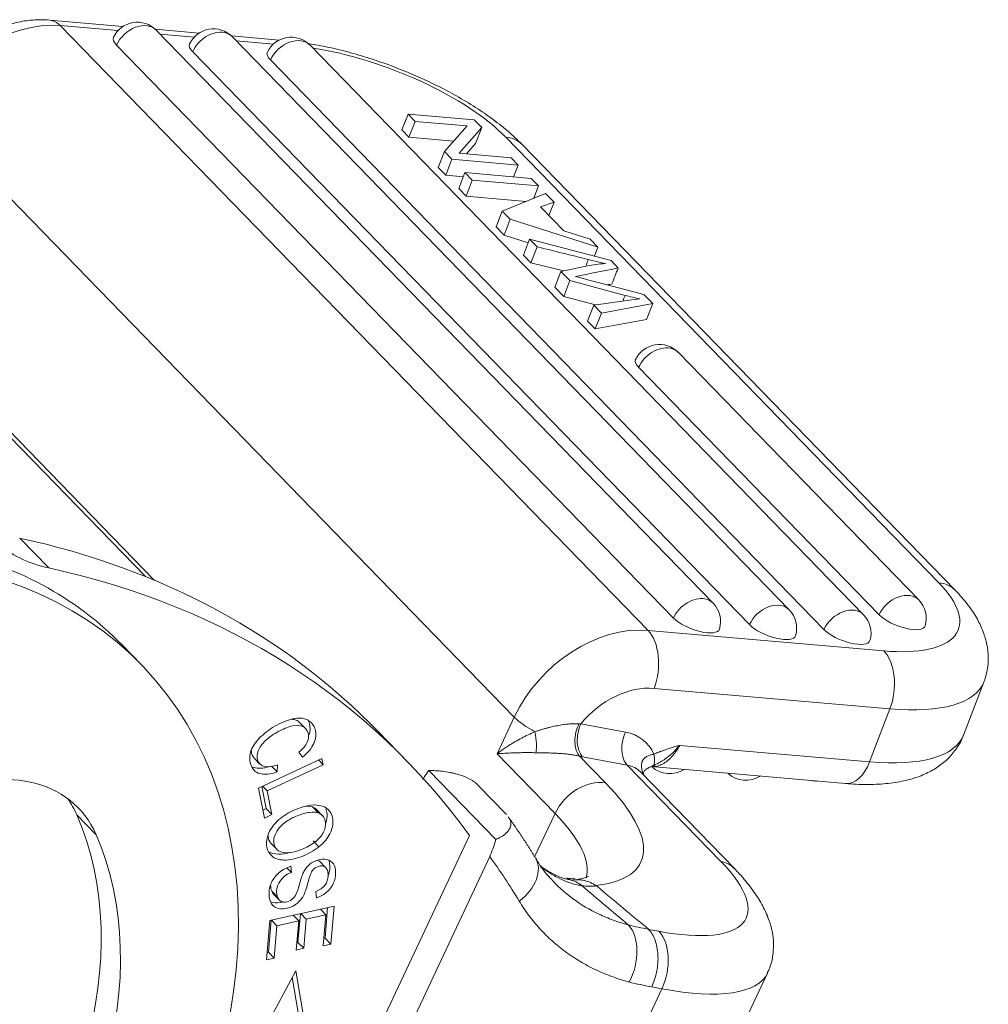
# Model space of a CAD drawing. Units: millimetres. Extents: x 1443 to 2037, y 610 to 1030.
# Drawn here: x 1632 to 1656, y 718 to 742 of the extents above; entities that cross this region are included whole.
import ezdxf

# ---------------------------------------------------------------- set-up
doc = ezdxf.new("R2010")
doc.units = ezdxf.units.MM
doc.header["$LTSCALE"] = 65.395
doc.layers.add('1', color=7, linetype='CONTINUOUS', true_color=0xffffff)

msp = doc.modelspace()

# ---------------------------------------------------------------- linework, layer by layer
at = {"layer": '1', "color": 0, "linetype": 'Continuous', "lineweight": 20}
for p, q in [((1634.51, 742.149), (1632.708, 742.305)), ((1632.968, 742.172), (1634.39, 742.048)), ((1647.43, 727.292), (1632.968, 742.172)), ((1636.381, 741.986), (1635.307, 742.079)), ((1649.031, 727.96), (1635.33, 742.057)), ((1635.426, 741.958), (1636.262, 741.885)), ((1638.353, 741.814), (1637.179, 741.916)), ((1650.903, 727.797), (1637.202, 741.894)), ((1637.298, 741.795), (1638.211, 741.716)), ((1634.354, 741.693), (1648.055, 727.596)), ((1636.225, 741.53), (1649.926, 727.433)), ((1652.733, 727.677), (1639.115, 741.688)), ((1638.138, 741.325), (1651.756, 727.313)), ((1644.139, 725.16), (1629.676, 740.04)), ((1624.034, 739.964), (1635.064, 728.615)), ((1635.288, 728.523), (1624.215, 739.915)), ((1641.524, 739.994), (1641.373, 739.603)), ((1643.151, 739.853), (1641.524, 739.994)), ((1641.698, 739.815), (1641.524, 739.994)), ((1641.698, 739.815), (1641.548, 739.424)), ((1642.976, 739.704), (1641.698, 739.815)), ((1643.338, 739.661), (1643.151, 739.853)), ((1641.373, 739.603), (1641.548, 739.424)), ((1642.976, 739.704), (1642.419, 739.073)), ((1643.338, 739.661), (1642.78, 739.03)), ((1643.187, 739.27), (1643.338, 739.661)), ((1641.548, 739.424), (1642.645, 739.329)), ((1643.929, 739.426), (1654.586, 728.461)), ((1642.419, 739.073), (1642.269, 738.682)), ((1642.606, 738.881), (1642.419, 739.073)), ((1642.961, 739.014), (1643.187, 739.27)), ((1654.988, 728.281), (1644.332, 739.245)), ((1642.606, 738.881), (1642.456, 738.49)), ((1644.233, 738.739), (1642.606, 738.881)), ((1644.059, 738.919), (1642.78, 739.03)), ((1644.233, 738.739), (1644.059, 738.919)), ((1642.269, 738.682), (1642.456, 738.49)), ((1644.122, 738.449), (1644.233, 738.739)), ((1642.456, 738.49), (1642.886, 738.452)), ((1642.924, 738.553), (1642.774, 738.162)), ((1644.552, 738.412), (1642.924, 738.553)), ((1643.106, 738.366), (1642.924, 738.553)), ((1643.106, 738.366), (1642.956, 737.975)), ((1644.734, 738.225), (1643.106, 738.366)), ((1644.734, 738.225), (1644.552, 738.412)), ((1642.774, 738.162), (1642.956, 737.975)), ((1644.618, 737.924), (1644.734, 738.225)), ((1642.956, 737.975), (1644.43, 737.847)), ((1644.91, 738.043), (1643.844, 737.607)), ((1645.117, 737.83), (1644.91, 738.043)), ((1643.844, 737.607), (1643.694, 737.216)), ((1644.04, 737.405), (1643.844, 737.607)), ((1645.117, 737.83), (1644.784, 737.708)), ((1645.358, 737.118), (1644.784, 737.708)), ((1644.989, 737.498), (1645.117, 737.83)), ((1644.04, 737.405), (1643.89, 737.014)), ((1646.195, 736.721), (1644.04, 737.405)), ((1643.694, 737.216), (1643.89, 737.014)), ((1643.89, 737.014), (1644.48, 736.827)), ((1644.515, 736.917), (1644.365, 736.526)), ((1646.519, 736.388), (1644.515, 736.917)), ((1644.698, 736.729), (1644.515, 736.917)), ((1646.002, 736.919), (1645.358, 737.118)), ((1646.195, 736.721), (1646.002, 736.919)), ((1644.698, 736.729), (1644.548, 736.337)), ((1646.109, 736.496), (1646.195, 736.721)), ((1644.365, 736.526), (1644.548, 736.337)), ((1645.94, 736.261), (1645.285, 736.124)), ((1646.694, 736.207), (1646.519, 736.388)), ((1645.285, 736.124), (1645.135, 735.733)), ((1645.504, 735.899), (1645.285, 736.124)), ((1645.135, 735.733), (1645.354, 735.508)), ((1645.504, 735.899), (1645.354, 735.508)), ((1646.865, 735.534), (1645.504, 735.899)), ((1645.354, 735.508), (1646.138, 735.297)), ((1647.333, 735.55), (1647.544, 735.333)), ((1646.095, 735.291), (1645.944, 734.9)), ((1646.97, 735.416), (1646.095, 735.291)), ((1646.281, 735.1), (1646.095, 735.291)), ((1647.544, 735.333), (1646.281, 735.1)), ((1647.394, 734.942), (1647.544, 735.333)), ((1646.281, 735.1), (1646.131, 734.709)), ((1646.131, 734.709), (1647.394, 734.942)), ((1645.944, 734.9), (1646.131, 734.709)), ((1654.093, 728.04), (1648.176, 734.128)), ((1647.199, 733.764), (1653.116, 727.676)), ((1631.969, 729.562), (1632.683, 728.828)), ((1653.234, 726.787), (1647.43, 727.292)), ((1634.964, 726.445), (1634.488, 726.935)), ((1655.192, 724.716), (1655.694, 726.02)), ((1653.383, 725.36), (1647.579, 725.865)), ((1652.881, 724.057), (1653.383, 725.36)), ((1638.999, 724.881), (1638.857, 725.028)), ((1643.715, 724.257), (1644.139, 725.16)), ((1641.513, 724.061), (1640.8, 724.796)), ((1645.777, 724.994), (1646.873, 724.789)), ((1638.927, 724.172), (1638.835, 724.292)), ((1652.881, 724.057), (1648.208, 724.463)), ((1637.737, 724.151), (1637.879, 724.004)), ((1637.844, 723.411), (1639.403, 724.142)), ((1639.32, 724.104), (1639.434, 723.987)), ((1639.403, 724.142), (1639.434, 723.987)), ((1645.142, 722.789), (1643.715, 724.257)), ((1646.387, 723.538), (1645.743, 724.2)), ((1645.82, 724.184), (1646.917, 723.979)), ((1639.434, 723.987), (1638.059, 723.342)), ((1638.307, 723.809), (1638.175, 723.945)), ((1638.313, 723.987), (1638.307, 723.809)), ((1643.681, 722.148), (1642.034, 723.843)), ((1646.917, 723.979), (1649.224, 721.605)), ((1649.553, 721.434), (1647.245, 723.808)), ((1647.501, 723.941), (1647.507, 723.941)), ((1647.508, 723.941), (1652.291, 723.524)), ((1637.991, 722.676), (1637.844, 723.411)), ((1638.032, 722.909), (1637.924, 723.449)), ((1638.059, 723.342), (1637.945, 723.459)), ((1638.059, 723.342), (1638.175, 722.762)), ((1643.237, 723.494), (1643.95, 722.759)), ((1637.952, 722.871), (1638.032, 722.909)), ((1638.032, 722.909), (1638.175, 722.762)), ((1639.313, 722.801), (1639.171, 722.948)), ((1639.421, 722.731), (1639.279, 722.878)), ((1633.374, 722.754), (1633.85, 722.264)), ((1638.175, 722.762), (1637.991, 722.676)), ((1644.64, 721.72), (1645.142, 722.789)), ((1643.035, 722.245), (1637.245, 709.921)), ((1639.189, 722.115), (1639.332, 721.968)), ((1638.151, 722.055), (1638.294, 721.908)), ((1643.534, 721.732), (1637.744, 709.407)), ((1638.656, 721.339), (1638.546, 721.453)), ((1638.639, 721.488), (1638.656, 721.339)), ((1639.504, 721.452), (1639.361, 721.599)), ((1638.32, 720.721), (1638.178, 720.868)), ((1638.216, 720.8), (1638.359, 720.653)), ((1639.271, 720.71), (1639.255, 720.866)), ((1638.124, 720.153), (1639.703, 720.509)), ((1639.368, 720.434), (1639.502, 720.296)), ((1639.482, 719.72), (1639.545, 720.473)), ((1639.703, 720.509), (1639.625, 719.573)), ((1638.7, 720.283), (1638.834, 720.145)), ((1638.817, 719.617), (1638.875, 720.322)), ((1639.019, 720.187), (1638.885, 720.325)), ((1639.019, 720.187), (1638.959, 719.47)), ((1639.502, 720.296), (1639.019, 720.187)), ((1639.439, 719.531), (1639.502, 720.296)), ((1638.044, 719.187), (1638.124, 720.153)), ((1638.088, 719.376), (1638.153, 720.16)), ((1638.296, 720.024), (1638.162, 720.162)), ((1638.296, 720.024), (1638.231, 719.229)), ((1638.834, 720.145), (1638.296, 720.024)), ((1638.774, 719.428), (1638.834, 720.145)), ((1647.695, 719.889), (1647.444, 719.936)), ((1639.454, 719.713), (1639.482, 719.72)), ((1639.482, 719.72), (1639.625, 719.573)), ((1638.959, 719.47), (1638.774, 719.428)), ((1638.789, 719.611), (1638.817, 719.617)), ((1638.817, 719.617), (1638.959, 719.47)), ((1639.625, 719.573), (1639.439, 719.531)), ((1638.231, 719.229), (1638.044, 719.187)), ((1638.06, 719.369), (1638.088, 719.376)), ((1638.088, 719.376), (1638.231, 719.229)), ((1637.76, 717.052), (1638.765, 718.914)), ((1638.675, 718.748), (1638.929, 717.252)), ((1638.765, 718.914), (1639.072, 717.105)), ((1646.734, 711.125), (1650.369, 718.862)), ((1647.771, 718.473), (1644.134, 710.73)), ((1647.771, 718.473), (1647.519, 718.52))]:
    msp.add_line(p, q, dxfattribs=at)
for centre, start, end in [((1634.864, 741.604), 100.0336, 154.2284), ((1634.864, 741.604), 44.1836, 100.0336), ((1636.736, 741.441), 100.0336, 154.2284), ((1636.736, 741.441), 44.1836, 100.0336), ((1638.648, 741.235), 100.0336, 154.2284), ((1638.648, 741.235), 44.1836, 100.0336), ((1647.709, 733.675), 100.0336, 154.2284), ((1647.709, 733.675), 44.1836, 100.0336), ((1648.565, 727.507), 343.7054, 44.1836), ((1653.626, 727.587), 343.7054, 44.1836), ((1650.436, 727.344), 343.7054, 44.1836), ((1652.267, 727.224), 343.7054, 44.1836), ((1647.965, 724.415), 227.0345, 303.0169), ((1649.836, 724.252), 227.0345, 303.0169), ((1651.567, 724.235), 257.639, 272.4142)]:
    msp.add_arc(centre, 0.65, start, end, dxfattribs=at)
for centre, major_axis, ratio, start_param, end_param in [((1631.982, 739.608), (-2.115, -2.056), 0.730823, 3.705043, 5.188573), ((1632.617, 741.259), (-0.091, -1.046), 0.577053, 2.678874, 3.141155), ((1634.864, 741.604), (0.466, 0.453), 0.730823, 0.000009, 2.057248), ((1636.736, 741.441), (-0.466, -0.453), 0.730823, 3.617777, 5.19884), ((1636.736, 741.441), (-0.466, -0.453), 0.730823, 3.141578, 3.617777), ((1634.881, 741.647), (-0.605, 0.233), 0.364563, 6.252937, 6.951549), ((1638.648, 741.235), (0.466, 0.453), 0.730823, 0.000009, 2.057248), ((1636.752, 741.484), (-0.605, 0.233), 0.364563, 6.252937, 6.951549), ((1638.665, 741.279), (-0.605, 0.233), 0.364563, 6.252937, 6.951549), ((1640.675, 739.709), (3.733, -1.436), 0.364563, 0.668363, 2.116883), ((1643.579, 738.513), (0.753, 0.732), 0.730823, 6.283162, 6.846636), ((1677.214, 658.479), (-166.309, 63.95), 0.364563, 5.038871, 5.046518), ((1644.696, 739.707), (7.056, -2.713), 0.364563, 5.029887, 5.090266), ((1677.063, 658.088), (166.309, -63.95), 0.364563, 1.900035, 1.904925), ((-851.8, 2352.136), (3136.683, -1206.14), 0.364563, 5.760025, 5.760564), ((1649.016, 734.287), (3.838, -1.476), 0.364563, 2.458278, 2.626971), ((161.846, 2263.709), (-270.626, -3109.34), 0.577053, 1.108006, 1.10815), ((1646.269, 734.552), (3.059, -1.176), 0.364563, 1.855911, 1.9138), ((1611.785, 843.232), (-234.448, 90.151), 0.364563, 1.854339, 1.860797), ((-851.95, 2351.745), (-3136.683, 1206.14), 0.364563, 2.618909, 2.618971), ((1643.167, 744.935), (20.103, -7.73), 0.364563, 5.034853, 5.053034), ((1650.918, 732.709), (5.193, -1.997), 0.364563, 2.490895, 2.562647), ((1647.709, 733.675), (-0.466, -0.453), 0.730823, 3.617777, 5.19884), ((1647.709, 733.675), (-0.466, -0.453), 0.730823, 3.141578, 3.617777), ((1647.726, 733.718), (-0.605, 0.233), 0.364563, 6.252937, 6.951549), ((1634.797, 733.107), (-3.586, -3.485), 0.730823, 0.102253, 0.45182), ((1619.286, 703.887), (21.513, 20.909), 0.730823, 0.000003, 0.45182), ((1623.947, 716.69), (-10.541, -10.245), 0.730823, 3.141582, 3.597744), ((1624.422, 716.2), (10.541, 10.245), 0.730823, 4.063528, 6.739336), ((1620, 703.153), (-21.513, -20.909), 0.730823, 3.033627, 3.593412), ((1651.331, 728.745), (3.733, -1.436), 0.364563, 5.380752, 6.951549), ((1654.235, 727.549), (0.753, 0.732), 0.730823, 0.000001, 0.56345), ((1653.626, 727.587), (-0.466, -0.453), 0.730823, 3.141602, 5.19884), ((1648.565, 727.507), (0.466, 0.453), 0.730823, 0.476184, 2.057248), ((1648.565, 727.507), (0.466, 0.453), 0.730823, 6.283171, 6.759369), ((1650.436, 727.344), (-0.466, -0.453), 0.730823, 3.141602, 5.19884), ((1652.267, 727.224), (-0.466, -0.453), 0.730823, 3.141602, 5.19884), ((1653.643, 727.63), (-0.605, 0.233), 0.364563, 0.668363, 3.171771), ((1648.582, 727.55), (-0.605, 0.233), 0.364563, 0.668363, 3.171771), ((1650.453, 727.387), (-0.605, 0.233), 0.364563, 0.668363, 3.171771), ((1646.444, 724.728), (2.115, 2.056), 0.730823, 0.56345, 2.04698), ((1647.079, 726.379), (-0.091, -1.046), 0.577053, 1.108078, 2.678874), ((1652.283, 727.267), (-0.605, 0.233), 0.364563, 0.668363, 3.171771), ((1652.883, 725.874), (-0.091, -1.046), 0.577053, 1.108078, 2.678874), ((1650.98, 727.832), (4.714, -1.812), 0.364563, 5.380752, 6.283543), ((1646.944, 724.214), (1.363, 1.324), 0.730823, 0.56345, 1.72558), ((1644.959, 725.006), (-0.95, 0.446), 0.312882, 0.692807, 1.382424), ((1646.063, 724.7), (0.11, 0.59), 0.606631, 1.166283, 2.73708), ((1647.159, 724.495), (0.11, 0.59), 0.606631, 1.166283, 2.73708), ((1646.207, 723.37), (-1.183, -1.15), 0.730823, 2.870964, 3.617777), ((1650.479, 726.528), (4.714, -1.812), 0.364563, 5.380752, 6.283175), ((1652.382, 724.571), (-0.091, -1.046), 0.577053, 0.000019, 1.108078), ((1630.542, 720.137), (-2.868, -2.788), 0.730823, 2.871616, 4.312058), ((1638.239, 724.488), (0.455, 0.442), 0.730823, 3.622648, 4.226879), ((1646.492, 723.076), (0.753, 0.732), 0.730823, 6.283172, 6.759369), ((1645.963, 722.635), (-0.753, -0.732), 0.730823, 3.617777, 5.188573), ((1640.917, 724.562), (-6.336, 2.976), 0.312882, 2.674781, 3.834399), ((1630.066, 720.626), (2.868, 2.788), 0.730823, 6.013208, 6.166188), ((1623.947, 716.69), (8.175, 7.945), 0.730823, 4.755244, 6.013208), ((1640.493, 723.659), (5.385, -2.53), 0.312882, 0.042679, 0.6915), ((1624.422, 716.2), (-8.175, -7.945), 0.730823, 1.613652, 2.871616), ((1620.499, 702.639), (21.513, 20.909), 0.730823, 6.115535, 6.17522), ((1643.761, 721.145), (-0.899, -0.543), 0.672997, 1.725401, 3.141744), ((1638.644, 720.919), (-0.493, -0.479), 0.730823, 4.10343, 4.594599), ((1645.317, 722.337), (4.526, -2.126), 0.312882, 5.405196, 6.975992), ((1648.8, 720.703), (0.753, 0.732), 0.730823, 0.000454, 0.476184), ((1638.678, 720.977), (0.319, 0.31), 0.730823, 1.009701, 2.936818), ((1638.536, 721.124), (0.319, 0.31), 0.730823, 2.510865, 2.936818), ((1638.415, 720.994), (0.199, 0.194), 0.730823, 2.760883, 3.141609), ((1638.558, 720.847), (0.199, 0.194), 0.730823, 2.760883, 5.357758), ((1650.533, 726.757), (-5.671, -5.514), 0.730129, 0.411162, 0.493107), ((1646.468, 719.156), (-0.272, -1.014), 0.625645, 1.213437, 2.786451), ((1647.271, 718.987), (0.193, 1.032), 0.606631, 4.307876, 5.878672), ((1644.893, 721.434), (5.476, -2.572), 0.312882, 5.405196, 6.283173), ((1651.032, 726.243), (-6.425, -6.244), 0.730846, 0.411309, 0.491255)]:
    msp.add_ellipse(centre, major_axis=major_axis, ratio=ratio, start_param=start_param, end_param=end_param, dxfattribs=at)
at = {"layer": '1', "color": 0, "linetype": 'Continuous', "lineweight": 20, "extrusion": (1.4e-15, -2.3e-15, -1)}
msp.add_open_spline([(1632.708, 742.305), (1632.619, 742.313), (1632.397, 742.321), (1632.034, 742.286), (1631.625, 742.186), (1631.223, 742.026), (1630.835, 741.809), (1630.471, 741.54), (1630.141, 741.225), (1629.852, 740.871), (1629.663, 740.566), (1629.571, 740.383), (1629.547, 740.332)], degree=3, knots=[0, 0, 0, 0, 0.070952, 0.177823, 0.286102, 0.396154, 0.507361, 0.619228, 0.731543, 0.844373, 0.957816, 1, 1, 1, 1], dxfattribs=at)
at = {"layer": '1', "color": 0, "linetype": 'Continuous', "lineweight": 20, "extrusion": (-7e-15, -1.52e-14, -1)}
msp.add_open_spline([(1644.332, 739.245), (1644.275, 739.303), (1644.102, 739.472), (1643.783, 739.743), (1643.358, 740.05), (1642.901, 740.339), (1642.416, 740.607), (1641.909, 740.855), (1641.385, 741.079), (1640.85, 741.279), (1640.311, 741.452), (1639.773, 741.595), (1639.353, 741.683), (1639.114, 741.724), (1639.047, 741.734)], degree=3, knots=[0, 0, 0, 0, 0.049474, 0.146227, 0.240837, 0.333504, 0.424778, 0.515151, 0.60501, 0.694672, 0.784404, 0.874421, 0.965045, 1, 1, 1, 1], dxfattribs=at)
at = {"layer": '1', "color": 0, "linetype": 'Continuous', "lineweight": 20}
for points in [[(1645.959, 736.416), (1645.941, 736.371), (1645.924, 736.326), (1645.907, 736.28)], [(1646.865, 735.534), (1646.847, 735.487), (1646.829, 735.44), (1646.811, 735.393)]]:
    msp.add_open_spline(points, degree=3, dxfattribs=at)
at = {"layer": '1', "color": 0, "linetype": 'Continuous', "lineweight": 20, "extrusion": (4.7e-15, 2e-15, -1)}
msp.add_open_spline([(1655.692, 726.022), (1655.73, 726.118), (1655.787, 726.318), (1655.81, 726.634), (1655.773, 726.952), (1655.682, 727.265), (1655.534, 727.58), (1655.323, 727.904), (1655.126, 728.136), (1655.004, 728.264), (1654.988, 728.281)], degree=3, knots=[0, 0, 0, 0, 0.117889, 0.242859, 0.368598, 0.499719, 0.641147, 0.797427, 0.972956, 1, 1, 1, 1], dxfattribs=at)
at = {"layer": '1', "color": 0, "linetype": 'Continuous', "lineweight": 20, "extrusion": (1.6e-15, -3.9e-15, -1)}
msp.add_open_spline([(1638.307, 723.809), (1638.131, 723.749), (1637.913, 723.731), (1637.726, 723.838), (1637.644, 723.991), (1637.619, 724.175), (1637.668, 724.401), (1637.877, 724.684), (1638.311, 724.994), (1638.757, 725.16), (1639.089, 725.114), (1639.28, 724.862), (1639.25, 724.508), (1639.059, 724.279), (1638.927, 724.172)], degree=3, knots=[0, 0, 0, 0, 0.091094, 0.136554, 0.182015, 0.22904, 0.276064, 0.36991, 0.463578, 0.565511, 0.667548, 0.769393, 0.884818, 1, 1, 1, 1], dxfattribs=at)
at = {"layer": '1', "color": 0, "linetype": 'Continuous', "lineweight": 20, "extrusion": (3.37e-14, 9.21e-14, -1)}
msp.add_open_spline([(1638.856, 725.028), (1638.833, 725.053), (1638.773, 725.093), (1638.698, 725.104), (1638.655, 725.104)], degree=3, knots=[0, 0, 0, 0, 0.481178, 1, 1, 1, 1], dxfattribs=at)
at = {"layer": '1', "color": 0, "linetype": 'Continuous', "lineweight": 20, "extrusion": (-4.8e-15, -2e-15, -1)}
msp.add_open_spline([(1639.067, 725.078), (1639.079, 725.055), (1639.124, 724.944), (1639.12, 724.813), (1639.085, 724.711)], degree=3, knots=[0, 0, 0, 0, 0.214263, 1, 1, 1, 1], dxfattribs=at)
at = {"layer": '1', "color": 0, "linetype": 'Continuous', "lineweight": 20, "extrusion": (-6e-16, 1.4e-15, -1)}
msp.add_open_spline([(1638.835, 724.292), (1638.939, 724.379), (1639.077, 724.539), (1639.088, 724.792), (1638.934, 724.972), (1638.658, 724.956), (1638.307, 724.802), (1637.99, 724.584), (1637.81, 724.33), (1637.801, 724.068), (1637.903, 723.965), (1637.986, 723.944)], degree=3, knots=[0, 0, 0, 0, 0.085618, 0.171249, 0.270004, 0.368472, 0.466941, 0.593653, 0.720364, 0.847008, 1, 1, 1, 1], dxfattribs=at)
at = {"layer": '1', "color": 0, "linetype": 'Continuous', "lineweight": 20, "extrusion": (1.026e-13, -1.766e-13, -1)}
msp.add_open_spline([(1643.715, 724.257), (1643.743, 724.279), (1643.799, 724.322), (1643.887, 724.384), (1643.977, 724.444), (1644.068, 724.501), (1644.181, 724.568), (1644.317, 724.643), (1644.478, 724.723), (1644.589, 724.773), (1644.644, 724.798)], degree=3, knots=[0, 0, 0, 0, 0.109897, 0.217446, 0.32265, 0.425516, 0.526049, 0.689784, 0.847725, 1, 1, 1, 1], dxfattribs=at)
at = {"layer": '1', "color": 0, "linetype": 'Continuous', "lineweight": 20, "extrusion": (1.24e-14, -6.61e-14, -1)}
msp.add_open_spline([(1644.644, 724.798), (1644.669, 724.806), (1644.719, 724.823), (1644.795, 724.847), (1644.87, 724.869), (1644.945, 724.89), (1645.019, 724.908), (1645.092, 724.925), (1645.164, 724.941), (1645.259, 724.959), (1645.37, 724.978), (1645.497, 724.991), (1645.615, 724.997), (1645.689, 724.996), (1645.726, 724.995)], degree=3, knots=[0, 0, 0, 0, 0.073856, 0.146055, 0.216604, 0.285514, 0.352799, 0.418479, 0.482576, 0.545117, 0.672678, 0.780087, 0.888762, 1, 1, 1, 1], dxfattribs=at)
at = {"layer": '1', "color": 0, "linetype": 'Continuous', "lineweight": 20, "extrusion": (2.65e-14, 2.5e-15, -1)}
msp.add_open_spline([(1644.672, 724.283), (1644.677, 724.316), (1644.681, 724.353), (1644.684, 724.434), (1644.684, 724.478), (1644.679, 724.569), (1644.674, 724.616), (1644.662, 724.708), (1644.654, 724.754), (1644.644, 724.798)], degree=3, knots=[0, 0, 0, 0, 0.25, 0.25, 0.5, 0.5, 0.75, 0.75, 1, 1, 1, 1], dxfattribs=at)
at = {"layer": '1', "color": 0, "linetype": 'Continuous', "lineweight": 20, "extrusion": (-1.3e-15, -9e-16, -1)}
msp.add_open_spline([(1645.743, 724.2), (1645.734, 724.211), (1645.702, 724.249), (1645.652, 724.356), (1645.62, 724.546), (1645.645, 724.784), (1645.7, 724.927), (1645.726, 724.995)], degree=3, knots=[0, 0, 0, 0, 0.071348, 0.242979, 0.499948, 0.759656, 1, 1, 1, 1], dxfattribs=at)
at = {"layer": '1', "color": 0, "linetype": 'Continuous', "lineweight": 20, "extrusion": (-9.4e-14, -3.4116e-12, -1)}
msp.add_open_spline([(1645.726, 724.995), (1645.743, 724.994), (1645.76, 724.994), (1645.777, 724.994)], degree=3, dxfattribs=at)
at = {"layer": '1', "color": 0, "linetype": 'Continuous', "lineweight": 20, "extrusion": (-2.6e-15, 6.7e-15, -1)}
msp.add_open_spline([(1652.291, 723.524), (1652.378, 723.517), (1652.636, 723.499), (1653.05, 723.497), (1653.507, 723.54), (1653.916, 723.629), (1654.269, 723.759), (1654.569, 723.929), (1654.824, 724.136), (1655.031, 724.391), (1655.155, 724.591), (1655.188, 724.71), (1655.191, 724.719)], degree=3, knots=[0, 0, 0, 0, 0.068932, 0.204768, 0.34436, 0.47388, 0.591479, 0.697579, 0.796037, 0.890085, 0.992306, 1, 1, 1, 1], dxfattribs=at)
at = {"layer": '1', "color": 0, "linetype": 'Continuous', "lineweight": 20, "extrusion": (1.486e-13, 5.66e-14, -1)}
msp.add_open_spline([(1637.669, 724.357), (1637.667, 724.318), (1637.676, 724.239), (1637.711, 724.178), (1637.736, 724.151)], degree=3, knots=[0, 0, 0, 0, 0.464869, 1, 1, 1, 1], dxfattribs=at)
at = {"layer": '1', "color": 0, "linetype": 'Continuous', "lineweight": 20, "extrusion": (-1.2e-15, 4.57e-14, -1)}
msp.add_open_spline([(1644.672, 724.282), (1644.639, 724.283), (1644.572, 724.285), (1644.473, 724.285), (1644.373, 724.284), (1644.274, 724.283), (1644.156, 724.28), (1644.018, 724.275), (1643.863, 724.267), (1643.766, 724.26), (1643.715, 724.257)], degree=3, knots=[0, 0, 0, 0, 0.088709, 0.180459, 0.275279, 0.373196, 0.474234, 0.636773, 0.812019, 1, 1, 1, 1], dxfattribs=at)
at = {"layer": '1', "color": 0, "linetype": 'Continuous', "lineweight": 20, "extrusion": (4.8e-15, -6.6e-15, -1)}
msp.add_open_spline([(1648.208, 724.463), (1648.19, 724.431), (1648.155, 724.367), (1648.095, 724.282), (1648.035, 724.206), (1647.972, 724.14), (1647.909, 724.084), (1647.847, 724.039), (1647.785, 724.002), (1647.699, 723.963), (1647.604, 723.939), (1647.531, 723.939), (1647.504, 723.941)], degree=3, knots=[0, 0, 0, 0, 0.098941, 0.194933, 0.287978, 0.378078, 0.465236, 0.549456, 0.63074, 0.709093, 0.887118, 1, 1, 1, 1], dxfattribs=at)
at = {"layer": '1', "color": 0, "linetype": 'Continuous', "lineweight": 20, "extrusion": (-6e-14, 8.02e-14, -1)}
msp.add_open_spline([(1647.528, 723.951), (1647.586, 723.978), (1647.686, 724.023), (1647.809, 724.099), (1647.936, 724.189), (1648.069, 724.303), (1648.164, 724.413), (1648.208, 724.463)], degree=3, knots=[0, 0, 0, 0, 0.228033, 0.398093, 0.508536, 0.774089, 1, 1, 1, 1], dxfattribs=at)
at = {"layer": '1', "color": 0, "linetype": 'Continuous', "lineweight": 20, "extrusion": (3.945e-13, -1.1735e-12, -1)}
msp.add_open_spline([(1647.572, 724.247), (1647.831, 724.357), (1648.208, 724.463)], degree=2, dxfattribs=at)
at = {"layer": '1', "color": 0, "linetype": 'Continuous', "lineweight": 20, "extrusion": (3.9e-15, 9.46e-14, -1)}
msp.add_open_spline([(1645.385, 724.254), (1645.385, 724.254), (1645.342, 724.258), (1645.252, 724.264), (1645.114, 724.272), (1644.969, 724.277), (1644.82, 724.28), (1644.722, 724.282), (1644.672, 724.282)], degree=3, knots=[0, 0, 0, 0, 0.000135, 0.175473, 0.361786, 0.560541, 0.772949, 1, 1, 1, 1], dxfattribs=at)
at = {"layer": '1', "color": 0, "linetype": 'Continuous', "lineweight": 20, "extrusion": (-4.73e-14, -3.157e-13, -1)}
msp.add_open_spline([(1645.743, 724.2), (1645.729, 724.203), (1645.7, 724.209), (1645.654, 724.218), (1645.606, 724.226), (1645.554, 724.234), (1645.5, 724.241), (1645.444, 724.248), (1645.405, 724.252), (1645.385, 724.254)], degree=3, knots=[0, 0, 0, 0, 0.133176, 0.268709, 0.407158, 0.549045, 0.694856, 0.845037, 1, 1, 1, 1], dxfattribs=at)
at = {"layer": '1', "color": 0, "linetype": 'Continuous', "lineweight": 20, "extrusion": (-5.15057e-11, -2.56608e-10, -1)}
msp.add_open_spline([(1645.743, 724.2), (1645.769, 724.194), (1645.795, 724.189), (1645.82, 724.184)], degree=3, dxfattribs=at)
at = {"layer": '1', "color": 0, "linetype": 'Continuous', "lineweight": 20, "extrusion": (-1.8e-15, 1.6e-15, -1)}
msp.add_open_spline([(1647.572, 724.246), (1647.556, 724.242), (1647.54, 724.239), (1647.508, 724.231), (1647.493, 724.227), (1647.448, 724.213), (1647.42, 724.202), (1647.381, 724.18), (1647.369, 724.171), (1647.345, 724.153), (1647.335, 724.142), (1647.32, 724.125), (1647.315, 724.119), (1647.306, 724.107), (1647.298, 724.094), (1647.291, 724.08), (1647.285, 724.065), (1647.282, 724.057), (1647.275, 724.034), (1647.272, 724.017), (1647.269, 723.991), (1647.269, 723.982), (1647.269, 723.964), (1647.269, 723.946), (1647.27, 723.928), (1647.272, 723.909), (1647.274, 723.9), (1647.278, 723.872), (1647.281, 723.854), (1647.292, 723.804), (1647.3, 723.773), (1647.307, 723.742)], degree=3, knots=[0, 0, 0, 0, 0.072602, 0.072602, 0.145204, 0.145204, 0.290407, 0.290407, 0.363009, 0.363009, 0.435611, 0.435611, 0.471912, 0.471912, 0.508213, 0.544514, 0.544514, 0.580815, 0.580815, 0.653417, 0.653417, 0.689718, 0.689718, 0.726019, 0.76232, 0.76232, 0.798621, 0.798621, 0.871222, 0.871222, 1, 1, 1, 1], dxfattribs=at)
at = {"layer": '1', "color": 0, "linetype": 'Continuous', "lineweight": 20, "extrusion": (-1.68e-14, 4.7e-15, -1)}
msp.add_open_spline([(1647.533, 723.953), (1647.546, 723.962), (1647.569, 723.978), (1647.589, 724.041), (1647.593, 724.119), (1647.585, 724.196), (1647.577, 724.238), (1647.575, 724.248)], degree=3, knots=[0, 0, 0, 0, 0.26504, 0.469315, 0.733459, 0.937518, 1, 1, 1, 1], dxfattribs=at)
at = {"layer": '1', "color": 0, "linetype": 'Continuous', "lineweight": 20, "extrusion": (0, -5.7e-15, -1)}
msp.add_open_spline([(1638.112, 723.94), (1637.959, 723.894), (1637.808, 723.886), (1637.696, 723.928), (1637.679, 723.936)], degree=3, knots=[0, 0, 0, 0, 0.841135, 1, 1, 1, 1], dxfattribs=at)
at = {"layer": '1', "color": 0, "linetype": 'Continuous', "lineweight": 20, "extrusion": (-3.8908e-12, 2.558e-12, -1)}
msp.add_open_spline([(1641.888, 723.623), (1641.899, 723.642), (1641.909, 723.661), (1641.956, 723.737), (1641.994, 723.792), (1642.034, 723.843)], degree=3, knots=[0, 0, 0, 0, 0.23795, 0.23795, 1, 1, 1, 1], dxfattribs=at)
at = {"layer": '1', "color": 0, "linetype": 'Continuous', "lineweight": 20, "extrusion": (-9e-16, -3e-15, -1)}
msp.add_open_spline([(1642.034, 723.843), (1642.09, 723.844), (1642.147, 723.842), (1642.261, 723.836), (1642.317, 723.831), (1642.431, 723.818), (1642.488, 723.81), (1642.559, 723.796), (1642.573, 723.793), (1642.602, 723.788), (1642.644, 723.778), (1642.685, 723.768), (1642.767, 723.746), (1642.82, 723.73), (1642.883, 723.706), (1642.896, 723.701), (1642.921, 723.691), (1642.958, 723.676), (1642.993, 723.66), (1643.06, 723.626), (1643.101, 723.602), (1643.157, 723.563), (1643.175, 723.55), (1643.208, 723.522), (1643.223, 723.508), (1643.237, 723.494)], degree=3, knots=[0, 0, 0, 0, 0.125, 0.125, 0.25, 0.25, 0.375, 0.375, 0.40625, 0.40625, 0.4375, 0.5, 0.5, 0.625, 0.625, 0.65625, 0.65625, 0.6875, 0.75, 0.75, 0.875, 0.875, 0.9375, 0.9375, 1, 1, 1, 1], dxfattribs=at)
at = {"layer": '1', "color": 0, "linetype": 'Continuous', "lineweight": 20, "extrusion": (-1.19e-14, 1.38e-14, -1)}
msp.add_open_spline([(1647.317, 723.736), (1647.316, 723.75), (1647.316, 723.774), (1647.326, 723.815), (1647.336, 723.84), (1647.409, 723.894), (1647.473, 723.927), (1647.522, 723.948), (1647.535, 723.953)], degree=3, knots=[0, 0, 0, 0, 0.114978, 0.287934, 0.647307, 0.78458, 0.943813, 1, 1, 1, 1], dxfattribs=at)
at = {"layer": '1', "color": 0, "linetype": 'Continuous', "lineweight": 20, "extrusion": (0, -1e-16, -1)}
msp.add_open_spline([(1638.392, 722.672), (1638.392, 722.672), (1638.392, 722.672), (1638.511, 722.767), (1638.775, 722.913), (1639.148, 723.01), (1639.517, 722.982), (1639.722, 722.717), (1639.635, 722.281), (1639.452, 722.065), (1639.332, 721.969)], degree=3, knots=[0, 0, 0, 0, 0.000108, 0.000108, 0.137839, 0.268142, 0.398444, 0.658756, 0.829304, 1, 1, 1, 1], dxfattribs=at)
at = {"layer": '1', "color": 0, "linetype": 'Continuous', "lineweight": 20, "extrusion": (0, -3e-16, -1)}
msp.add_open_spline([(1638.967, 722.963), (1639.051, 722.974), (1639.117, 722.969), (1639.17, 722.948)], degree=3, dxfattribs=at)
at = {"layer": '1', "color": 0, "linetype": 'Continuous', "lineweight": 20, "extrusion": (1.83e-14, 3.02e-14, -1)}
msp.add_open_spline([(1639.17, 722.948), (1639.17, 722.948), (1639.171, 722.948), (1639.214, 722.931), (1639.251, 722.907), (1639.279, 722.878)], degree=3, knots=[0, 0, 0, 0, 0.000776, 0.000776, 1, 1, 1, 1], dxfattribs=at)
at = {"layer": '1', "color": 0, "linetype": 'Continuous', "lineweight": 20, "extrusion": (-2.6e-15, -4e-15, -1)}
msp.add_open_spline([(1639.503, 722.905), (1639.518, 722.867), (1639.544, 722.758), (1639.53, 722.629), (1639.505, 722.549)], degree=3, knots=[0, 0, 0, 0, 0.378609, 1, 1, 1, 1], dxfattribs=at)
at = {"layer": '1', "color": 0, "linetype": 'Continuous', "lineweight": 20, "extrusion": (0, 2e-16, -1)}
msp.add_open_spline([(1639.332, 721.969), (1639.332, 721.969), (1639.332, 721.969), (1639.212, 721.873), (1638.918, 721.707), (1638.454, 721.606), (1638.14, 721.714), (1638.007, 721.999), (1638.087, 722.359), (1638.273, 722.577), (1638.392, 722.672)], degree=3, knots=[0, 0, 0, 0, 0.000169, 0.000169, 0.160245, 0.322367, 0.48449, 0.647301, 0.82352, 1, 1, 1, 1], dxfattribs=at)
at = {"layer": '1', "color": 0, "linetype": 'Continuous', "lineweight": 20, "extrusion": (-2.1e-15, 2.7e-15, -1)}
msp.add_open_spline([(1638.418, 721.835), (1638.3, 721.871), (1638.165, 722.046), (1638.281, 722.381), (1638.527, 722.605), (1638.815, 722.747), (1639.121, 722.833), (1639.258, 722.823), (1639.313, 722.801)], degree=3, knots=[0, 0, 0, 0, 0.238667, 0.473652, 0.590701, 0.70775, 0.853875, 1, 1, 1, 1], dxfattribs=at)
at = {"layer": '1', "color": 0, "linetype": 'Continuous', "lineweight": 20, "extrusion": (5.1e-15, -6.6e-15, -1)}
msp.add_open_spline([(1639.313, 722.801), (1639.423, 722.758), (1639.529, 722.614), (1639.465, 722.311), (1639.286, 722.111), (1639.085, 721.98), (1638.864, 721.879), (1638.615, 721.809), (1638.477, 721.817), (1638.418, 721.835)], degree=3, knots=[0, 0, 0, 0, 0.237738, 0.404219, 0.5707, 0.653841, 0.736982, 0.868491, 1, 1, 1, 1], dxfattribs=at)
at = {"layer": '1', "color": 0, "linetype": 'Continuous', "lineweight": 20, "extrusion": (5.9e-15, -4.6e-15, -1)}
msp.add_open_spline([(1643.998, 722.702), (1644.005, 722.693), (1644.011, 722.683), (1644.025, 722.658), (1644.032, 722.643), (1644.044, 722.613), (1644.048, 722.598), (1644.057, 722.554), (1644.057, 722.525), (1644.05, 722.482), (1644.047, 722.468), (1644.037, 722.44), (1644.031, 722.426), (1644.01, 722.386), (1643.992, 722.36), (1643.964, 722.329), (1643.958, 722.323), (1643.946, 722.311), (1643.94, 722.305), (1643.92, 722.287), (1643.906, 722.276), (1643.863, 722.243), (1643.83, 722.222), (1643.778, 722.193), (1643.759, 722.183), (1643.721, 722.165), (1643.702, 722.156), (1643.681, 722.148)], degree=3, knots=[0, 0, 0, 0, 0.046549, 0.046549, 0.114653, 0.114653, 0.182756, 0.182756, 0.318963, 0.318963, 0.387067, 0.387067, 0.455171, 0.455171, 0.591378, 0.591378, 0.62543, 0.62543, 0.659482, 0.659482, 0.727585, 0.727585, 0.863793, 0.863793, 0.931896, 0.931896, 1, 1, 1, 1], dxfattribs=at)
at = {"layer": '1', "color": 0, "linetype": 'Continuous', "lineweight": 20, "extrusion": (9.1e-15, 6e-15, -1)}
msp.add_open_spline([(1644.66, 721.688), (1644.347, 722.213), (1643.989, 722.703)], degree=2, dxfattribs=at)
at = {"layer": '1', "color": 0, "linetype": 'Continuous', "lineweight": 20, "extrusion": (2.3672e-06, 2.29867e-06, -1)}
msp.add_rational_spline([(1645.142, 722.789), (1645.143, 722.787), (1645.145, 722.786), (1645.146, 722.785)], [0.652789705451, 0.65270330059, 0.652616997085, 0.652530794936], degree=3, dxfattribs=at)
at = {"layer": '1', "color": 0, "linetype": 'Continuous', "lineweight": 20, "extrusion": (6.17e-14, 2.6e-14, -1)}
msp.add_open_spline([(1638.151, 722.056), (1638.109, 722.099), (1638.082, 722.162), (1638.078, 722.236), (1638.078, 722.245)], degree=3, knots=[0, 0, 0, 0, 0.879576, 1, 1, 1, 1], dxfattribs=at)
at = {"layer": '1', "color": 0, "linetype": 'Continuous', "lineweight": 20, "extrusion": (-4.689e-13, 1.672e-13, -1)}
msp.add_open_spline([(1643.534, 721.732), (1643.565, 721.797), (1643.592, 721.864), (1643.642, 722.003), (1643.663, 722.074), (1643.681, 722.148)], degree=3, knots=[0, 0, 0, 0, 0.5, 0.5, 1, 1, 1, 1], dxfattribs=at)
at = {"layer": '1', "color": 0, "linetype": 'Continuous', "lineweight": 20, "extrusion": (2e-16, 9.8e-15, -1)}
msp.add_open_spline([(1638.634, 721.833), (1638.529, 721.803), (1638.311, 721.768), (1638.149, 721.811), (1638.081, 721.851)], degree=3, knots=[0, 0, 0, 0, 0.47003, 1, 1, 1, 1], dxfattribs=at)
at = {"layer": '1', "color": 0, "linetype": 'Continuous', "lineweight": 20, "extrusion": (3e-16, -1.2e-15, -1)}
msp.add_open_spline([(1638.791, 720.847), (1638.798, 720.866), (1638.818, 720.923), (1638.861, 721.082), (1638.914, 721.26), (1638.964, 721.372), (1639.024, 721.459), (1639.132, 721.569), (1639.309, 721.66), (1639.541, 721.678), (1639.706, 721.565), (1639.761, 721.326), (1639.705, 721.053), (1639.533, 720.835), (1639.363, 720.741), (1639.271, 720.71)], degree=3, knots=[0, 0, 0, 0, 0.030235, 0.06752, 0.104805, 0.14209, 0.19005, 0.23801, 0.333929, 0.440029, 0.545657, 0.651285, 0.766916, 0.883213, 1, 1, 1, 1], dxfattribs=at)
at = {"layer": '1', "color": 0, "linetype": 'Continuous', "lineweight": 20, "extrusion": (-1.944e-13, -2.833e-13, -1)}
msp.add_open_spline([(1639.361, 721.599), (1639.356, 721.604), (1639.342, 721.617), (1639.326, 721.626), (1639.316, 721.63)], degree=3, knots=[0, 0, 0, 0, 0.396086, 1, 1, 1, 1], dxfattribs=at)
at = {"layer": '1', "color": 0, "linetype": 'Continuous', "lineweight": 20, "extrusion": (4.127e-13, 3.218e-13, -1)}
msp.add_open_spline([(1645.132, 721.091), (1645.095, 721.124), (1644.948, 721.266), (1644.792, 721.467), (1644.689, 721.648), (1644.666, 721.692)], degree=3, knots=[0, 0, 0, 0, 0.195565, 0.810179, 1, 1, 1, 1], dxfattribs=at)
at = {"layer": '1', "color": 0, "linetype": 'Continuous', "lineweight": 20, "extrusion": (2e-16, -1e-15, -1)}
msp.add_open_spline([(1639.255, 720.866), (1639.355, 720.905), (1639.468, 720.984), (1639.545, 721.127), (1639.564, 721.271), (1639.546, 721.403), (1639.473, 721.497), (1639.355, 721.507), (1639.238, 721.451), (1639.178, 721.401), (1639.124, 721.306), (1639.066, 721.107), (1639.011, 720.902), (1638.96, 720.774), (1638.898, 720.675), (1638.779, 720.548), (1638.585, 720.446), (1638.33, 720.425), (1638.147, 720.54), (1638.083, 720.806), (1638.147, 721.109), (1638.271, 721.263), (1638.354, 721.333), (1638.355, 721.333), (1638.355, 721.333)], degree=3, knots=[0, 0, 0, 0, 0.060355, 0.090648, 0.120941, 0.152547, 0.184153, 0.247626, 0.275053, 0.302479, 0.329619, 0.356758, 0.383957, 0.411157, 0.450475, 0.489793, 0.568251, 0.645962, 0.723824, 0.801859, 0.900871, 0.999883, 0.999883, 1, 1, 1, 1], dxfattribs=at)
at = {"layer": '1', "color": 0, "linetype": 'Continuous', "lineweight": 20, "extrusion": (1.24e-14, -3e-15, -1)}
msp.add_open_spline([(1639.58, 721.612), (1639.593, 721.57), (1639.61, 721.441), (1639.583, 721.301), (1639.548, 721.221)], degree=3, knots=[0, 0, 0, 0, 0.358411, 1, 1, 1, 1], dxfattribs=at)
at = {"layer": '1', "color": 0, "linetype": 'Continuous', "lineweight": 20, "extrusion": (1.462e-13, 3.085e-13, -1)}
msp.add_open_spline([(1645.459, 721.172), (1645.435, 721.174), (1645.361, 721.187), (1645.202, 721.242), (1644.998, 721.352), (1644.856, 721.44), (1644.793, 721.488)], degree=3, knots=[0, 0, 0, 0, 0.160225, 0.455473, 0.765991, 1, 1, 1, 1], dxfattribs=at)
at = {"layer": '1', "color": 0, "linetype": 'Continuous', "lineweight": 20, "extrusion": (-6.5e-15, -1.35e-14, -1)}
msp.add_open_spline([(1644.817, 721.462), (1644.819, 721.461), (1644.821, 721.459), (1644.844, 721.441), (1644.867, 721.425), (1644.934, 721.377), (1644.979, 721.347), (1645.112, 721.262), (1645.201, 721.213), (1645.376, 721.13), (1645.463, 721.096), (1645.592, 721.056), (1645.635, 721.044), (1645.72, 721.025), (1645.761, 721.017), (1645.803, 721.011)], degree=3, knots=[0, 0, 0, 0, 0.004678, 0.004678, 0.071033, 0.071033, 0.203742, 0.203742, 0.469162, 0.469162, 0.734581, 0.734581, 0.86729, 0.86729, 1, 1, 1, 1], dxfattribs=at)
at = {"layer": '1', "color": 0, "linetype": 'Continuous', "lineweight": 20, "extrusion": (-2.6e-15, -1.1e-15, -1)}
msp.add_open_spline([(1650.362, 718.865), (1650.379, 718.895), (1650.445, 719.02), (1650.503, 719.264), (1650.526, 719.578), (1650.49, 719.89), (1650.4, 720.201), (1650.255, 720.523), (1650.045, 720.861), (1649.803, 721.167), (1649.625, 721.361), (1649.553, 721.434)], degree=3, knots=[0, 0, 0, 0, 0.034137, 0.141319, 0.247087, 0.355377, 0.470667, 0.597998, 0.741806, 0.901082, 1, 1, 1, 1], dxfattribs=at)
at = {"layer": '1', "color": 0, "linetype": 'Continuous', "lineweight": 20, "extrusion": (-9.2e-15, -1.448e-13, -1)}
msp.add_open_spline([(1645.63, 721.186), (1645.558, 721.172), (1645.435, 721.195)], degree=2, dxfattribs=at)
at = {"layer": '1', "color": 0, "linetype": 'Continuous', "lineweight": 20, "extrusion": (-9.9e-15, -2.28e-14, -1)}
msp.add_open_spline([(1645.459, 721.167), (1645.469, 721.165), (1645.478, 721.163), (1645.545, 721.149), (1645.6, 721.13), (1645.705, 721.08), (1645.756, 721.048), (1645.802, 721.01)], degree=3, knots=[0, 0, 0, 0, 0.07956, 0.07956, 0.53978, 0.53978, 1, 1, 1, 1], dxfattribs=at)
at = {"layer": '1', "color": 0, "linetype": 'Continuous', "lineweight": 20, "extrusion": (-1.22e-14, 4.96e-14, -1)}
msp.add_open_spline([(1645.963, 721.24), (1645.963, 721.24), (1645.956, 721.236), (1645.905, 721.212), (1645.777, 721.175), (1645.654, 721.157), (1645.583, 721.149)], degree=3, knots=[0, 0, 0, 0, 0.144428, 0.433742, 0.719862, 1, 1, 1, 1], dxfattribs=at)
at = {"layer": '1', "color": 0, "linetype": 'Continuous', "lineweight": 20, "extrusion": (-5e-16, -1.8e-15, -1)}
msp.add_open_spline([(1645.634, 721.154), (1645.639, 721.155), (1645.644, 721.155), (1645.678, 721.157), (1645.708, 721.157), (1645.752, 721.155), (1645.767, 721.153), (1645.797, 721.15), (1645.812, 721.148), (1645.885, 721.135), (1645.942, 721.118), (1646.012, 721.089), (1646.026, 721.083), (1646.054, 721.069), (1646.068, 721.062), (1646.108, 721.04), (1646.135, 721.023), (1646.16, 721.006)], degree=3, knots=[0, 0, 0, 0, 0.028733, 0.028733, 0.190611, 0.190611, 0.27155, 0.27155, 0.352489, 0.352489, 0.676244, 0.676244, 0.757183, 0.757183, 0.838122, 0.838122, 1, 1, 1, 1], dxfattribs=at)
at = {"layer": '1', "color": 0, "linetype": 'Continuous', "lineweight": 20, "extrusion": (7e-16, 1.2e-15, -1)}
msp.add_open_spline([(1646.944, 720.048), (1646.912, 720.056), (1646.881, 720.065), (1646.818, 720.083), (1646.787, 720.093), (1646.694, 720.122), (1646.633, 720.143), (1646.452, 720.209), (1646.335, 720.257), (1645.995, 720.418), (1645.782, 720.545), (1645.533, 720.727), (1645.485, 720.765), (1645.389, 720.842), (1645.342, 720.882), (1645.25, 720.965), (1645.206, 721.007), (1645.151, 721.061), (1645.14, 721.073), (1645.129, 721.084)], degree=3, knots=[0, 0, 0, 0, 0.044419, 0.044419, 0.088838, 0.088838, 0.177675, 0.177675, 0.35535, 0.35535, 0.7107, 0.7107, 0.799538, 0.799538, 0.888376, 0.888376, 0.977213, 0.977213, 1, 1, 1, 1], dxfattribs=at)
at = {"layer": '1', "color": 0, "linetype": 'Continuous', "lineweight": 20, "extrusion": (-1.3e-15, -8.62e-14, -1)}
msp.add_open_spline([(1646.164, 721.006), (1646.051, 720.992), (1645.93, 720.993), (1645.801, 721.011)], degree=3, dxfattribs=at)
at = {"layer": '1', "color": 0, "linetype": 'Continuous', "lineweight": 20, "extrusion": (2.6874e-12, 3.1872e-12, -1)}
msp.add_open_spline([(1645.806, 721.007), (1646.183, 720.684), (1646.563, 720.365), (1646.944, 720.048)], degree=3, dxfattribs=at)
at = {"layer": '1', "color": 0, "linetype": 'Continuous', "lineweight": 20, "extrusion": (3.94513e-11, 4.73387e-11, -1)}
msp.add_open_spline([(1647.444, 719.939), (1647.016, 720.292), (1646.589, 720.648), (1646.164, 721.006)], degree=3, dxfattribs=at)
at = {"layer": '1', "color": 0, "linetype": 'Continuous', "lineweight": 20, "extrusion": (0, -3.1e-15, -1)}
msp.add_open_spline([(1638.441, 720.61), (1638.44, 720.61), (1638.358, 720.586), (1638.248, 720.577), (1638.159, 720.605), (1638.14, 720.613)], degree=3, knots=[0, 0, 0, 0, 0.009022, 0.779121, 1, 1, 1, 1], dxfattribs=at)
at = {"layer": '1', "color": 0, "linetype": 'Continuous', "lineweight": 20, "extrusion": (-6.9e-15, -1.05e-14, -1)}
msp.add_open_spline([(1646.968, 718.642), (1646.931, 718.652), (1646.895, 718.662), (1646.823, 718.683), (1646.787, 718.694), (1646.68, 718.727), (1646.61, 718.751), (1646.402, 718.827), (1646.133, 718.94), (1645.753, 719.142), (1645.516, 719.299), (1645.373, 719.404), (1645.344, 719.425), (1645.288, 719.468), (1645.26, 719.49), (1645.177, 719.558), (1645.123, 719.604), (1645.018, 719.698), (1644.966, 719.747), (1644.866, 719.847), (1644.817, 719.898), (1644.674, 720.054), (1644.494, 720.272), (1644.335, 720.508), (1644.261, 720.631)], degree=3, knots=[0, 0, 0, 0, 0.03125, 0.03125, 0.0625, 0.0625, 0.125, 0.125, 0.25, 0.375, 0.5, 0.5, 0.53125, 0.53125, 0.5625, 0.5625, 0.625, 0.625, 0.6875, 0.6875, 0.75, 0.75, 0.875, 1, 1, 1, 1], dxfattribs=at)
at = {"layer": '1', "color": 0, "linetype": 'Continuous', "lineweight": 20, "extrusion": (5e-16, 3e-16, -1)}
msp.add_open_spline([(1647.444, 719.936), (1647.476, 719.903), (1647.506, 719.863), (1647.56, 719.774), (1647.583, 719.725), (1647.622, 719.617), (1647.638, 719.559), (1647.662, 719.438), (1647.669, 719.374), (1647.676, 719.243), (1647.676, 719.176), (1647.666, 719.04), (1647.657, 718.972), (1647.63, 718.837), (1647.613, 718.77), (1647.572, 718.641), (1647.547, 718.579), (1647.519, 718.52)], degree=3, knots=[0, 0, 0, 0, 0.125, 0.125, 0.25, 0.25, 0.375, 0.375, 0.5, 0.5, 0.625, 0.625, 0.75, 0.75, 0.875, 0.875, 1, 1, 1, 1], dxfattribs=at)

doc.saveas('drawing.dxf')
